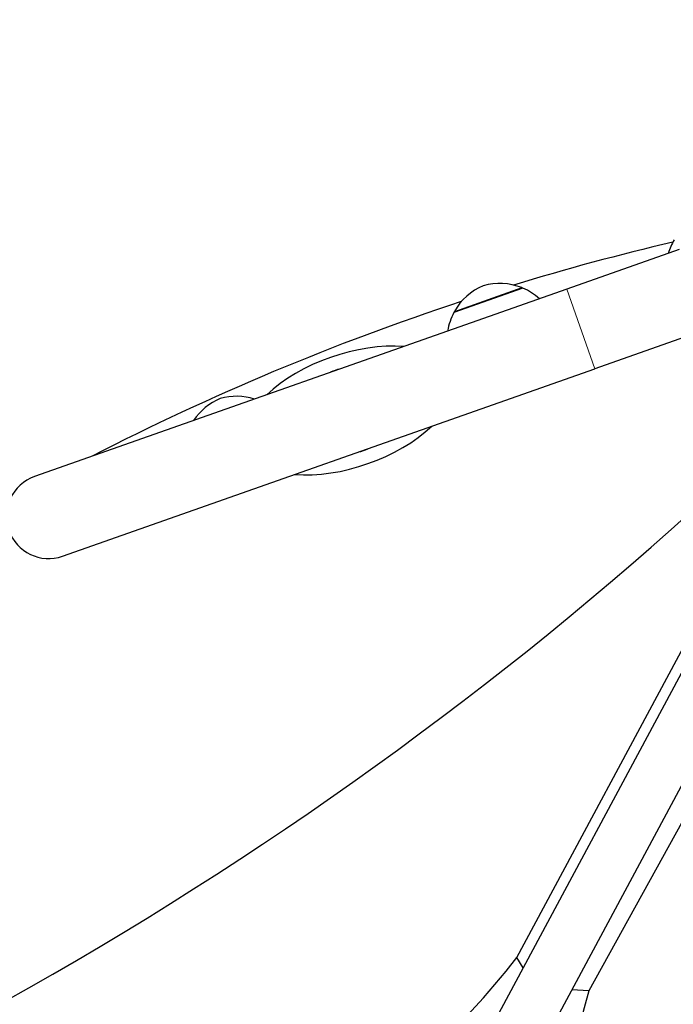
# Model space of a CAD drawing. Units: millimetres. Extents: x 52747 to 62570, y 4881 to 14573.
# Drawn here: x 59135 to 59367, y 10960 to 11310 of the extents above; entities that cross this region are included whole.
import ezdxf

# ---------------------------------------------------------------- set-up
doc = ezdxf.new("R2010")
doc.units = ezdxf.units.MM
doc.header["$LTSCALE"] = 70
for name, color, linetype, lineweight in [('Widoczne (ISO)', 7, 'Continuous', 25), ('Widoczne wąskie (ISO)', 7, 'Continuous', 15), ('Wymiar (ISO)', 116, 'Continuous', 18)]:
    doc.layers.add(name, color=color, linetype=linetype, lineweight=lineweight)
doc.styles.add('Tekst etykiety (ISO)', font='tahoma.ttf')
doc.dimstyles.new('Domyślne (ISO)', dxfattribs={"dimscale": 70, "dimtxt": 3.5, "dimasz": 2.5, "dimexe": 3.175, "dimexo": 0, "dimgap": 0.762, "dimtad": 1, "dimtoh": 1, "dimdec": 0, "dimrnd": 1e-08, "dimzin": 0, "dimtxsty": 'Tekst etykiety (ISO)', "dimcen": 0.09, "dimdle": 10, "dimclrd": 256, "dimclre": 256, "dimclrt": 256, "dimadec": 0, "dimazin": 0, "dimtfac": 0.714286, "dimtdec": 0, "dimtmove": 0, "dimatfit": 3, "dimfxl": 0, "dimtolj": 1, "dimtzin": 0, "dimlwd": -1, "dimlwe": -1, "dimarcsym": 0})

# ---------------------------------------------------------------- blocks, each defined once
blk = doc.blocks.new('*D25')
at = {"layer": 'Defpoints', "color": 0}
for p in [(54886.83, 14572.95), (55247.62, 8260.04), (62347.62, 8260.04)]:
    blk.add_point(p, dxfattribs=at)
at = {"layer": 'Wymiar (ISO)'}
for p, q in [((54886.83, 14572.95), (62569.87, 14572.95)), ((62347.62, 14397.95), (62347.62, 8435.04)), ((55247.62, 8260.04), (62569.87, 8260.04))]:
    blk.add_line(p, q, dxfattribs=at)
for points in [[(62318.45, 14397.95), (62376.79, 14397.95), (62347.62, 14572.95)], [(62318.45, 8435.04), (62376.79, 8435.04), (62347.62, 8260.04)]]:
    blk.add_solid(points, dxfattribs=at)
at = {"layer": 'Wymiar (ISO)', "insert": (62039.08, 11416.5), "char_height": 245, "attachment_point": 2, "rotation": 90, "style": 'Tekst etykiety (ISO)'}
blk.add_mtext('\\A1;6313', dxfattribs=at)
blk = doc.blocks.new('*D26')
at = {"layer": 'Defpoints', "color": 0}
for p in [(52746.86, 12432.98), (61640.01, 10838.68), (52746.86, 7745.28)]:
    blk.add_point(p, dxfattribs=at)
at = {"layer": 'Wymiar (ISO)'}
for p, q in [((52746.86, 12432.98), (52746.86, 7523.03)), ((61640.01, 10838.68), (61640.01, 7523.03)), ((61465.01, 7745.28), (52921.86, 7745.28))]:
    blk.add_line(p, q, dxfattribs=at)
for points in [[(52921.86, 7774.44), (52921.86, 7716.11), (52746.86, 7745.28)], [(61465.01, 7774.44), (61465.01, 7716.11), (61640.01, 7745.28)]]:
    blk.add_solid(points, dxfattribs=at)
at = {"layer": 'Wymiar (ISO)', "insert": (57193.43, 8054.8), "char_height": 245, "attachment_point": 2, "style": 'Tekst etykiety (ISO)'}
blk.add_mtext('\\A1;8893', dxfattribs=at)
blk = doc.blocks.new('*D27')
at = {"layer": 'Defpoints', "color": 0}
for p in [(54219.59, 12539.78), (60143.01, 10838.68), (54219.59, 8700.3)]:
    blk.add_point(p, dxfattribs=at)
at = {"layer": 'Wymiar (ISO)'}
for p, q in [((54219.59, 12539.78), (54219.59, 8478.05)), ((60143.01, 10838.68), (60143.01, 8478.05)), ((59968.01, 8700.3), (54394.59, 8700.3))]:
    blk.add_line(p, q, dxfattribs=at)
for points in [[(54394.59, 8729.47), (54394.59, 8671.14), (54219.59, 8700.3)], [(59968.01, 8729.47), (59968.01, 8671.14), (60143.01, 8700.3)]]:
    blk.add_solid(points, dxfattribs=at)
at = {"layer": 'Wymiar (ISO)', "insert": (56388.98, 9008.84), "char_height": 245, "attachment_point": 2, "style": 'Tekst etykiety (ISO)'}
blk.add_mtext('\\A1;5923', dxfattribs=at)
blk = doc.blocks.new('*D28')
at = {"layer": 'Defpoints', "color": 0}
for p in [(54780.02, 13100.21), (61144.23, 13100.21), (55244.23, 9253.82)]:
    blk.add_point(p, dxfattribs=at)
at = {"layer": 'Wymiar (ISO)'}
for p, q in [((54780.02, 13100.21), (61366.48, 13100.21)), ((61144.23, 9428.82), (61144.23, 12925.21)), ((55244.23, 9253.82), (61366.48, 9253.82))]:
    blk.add_line(p, q, dxfattribs=at)
for points in [[(61115.07, 12925.21), (61173.4, 12925.21), (61144.23, 13100.21)], [(61115.07, 9428.82), (61173.4, 9428.82), (61144.23, 9253.82)]]:
    blk.add_solid(points, dxfattribs=at)
at = {"layer": 'Wymiar (ISO)', "insert": (60834.7, 11179.93), "char_height": 245, "attachment_point": 2, "rotation": 90, "style": 'Tekst etykiety (ISO)'}
blk.add_mtext('\\A1;3846', dxfattribs=at)

msp = doc.modelspace()

# ---------------------------------------------------------------- linework, layer by layer
at = {"layer": 'Widoczne (ISO)'}
for p, q in [((59369.31, 11228.23), (59329.39, 11214.18)), ((59329.39, 11214.18), (59140.25, 11147.6)), ((59313.76, 11214.51), (59289.24, 11205.88)), ((59379.27, 11199.94), (59339.35, 11185.88)), ((59428.2, 11186.18), (59269.54, 10890.58)), ((59150.21, 11119.3), (59339.35, 11185.88)), ((59311.59, 10976.69), (59421.1, 11180.73)), ((59286.28, 10881.6), (59444.94, 11177.2)), ((59450.63, 11170.49), (59337.17, 10964.89)), ((59313.82, 10973.07), (59311.59, 10976.69)), ((59337.17, 10964.89), (59331.17, 10965.22))]:
    msp.add_line(p, q, dxfattribs=at)
for centre, radius, start, end in [((59389.24, 11219.35), 25, 150.4414, 162.5241), ((59572.82, 10354.71), 900, 103.21661, 106.94926), ((59307.77, 11196.01), 21, 112.6875, 150.7186), ((59305.5, 11195.21), 21, 68.0694, 106.1005), ((59312.97, 11213.76), 1, 45.8619, 68.0694), ((59304.97, 11194.35), 22, 48.2016, 66.4373), ((59572.82, 10354.71), 900, 108.18912, 117.25601), ((59308.73, 11195.67), 22, 152.3506, 170.5864), ((59290.33, 11205.79), 1, 150.7186, 172.9261), ((59252.05, 11171.05), 15.1, 102.7227, 116.0653), ((59212.01, 11155.1), 21, 72.3156, 106.1005), ((59214.28, 11155.9), 21, 112.6875, 146.4724), ((59252.05, 11171.05), 15.1, 282.7227, 296.0653), ((59145.23, 11133.45), 15, 109.394, 289.394)]:
    msp.add_arc(centre, radius, start, end, dxfattribs=at)
for centre, major_axis, ratio, start_param, end_param in [((59252.05, 11171.05), (-36.79, -12.95), 0.512821, 3.989655, 5.435123), ((58982.68, 11314.24), (-612.75, -378.08), 0.526442, 1.131554, 2.005165), ((59252.05, 11171.05), (-36.79, -12.95), 0.512821, 0.848062, 2.293531), ((59184.34, 10986.37), (149.78, 92.42), 0.526442, 4.103844, 5.338976), ((59413.7, 10877.9), (-10.57, -189.71), 0.474816, 4.262638, 5.375655)]:
    msp.add_ellipse(centre, major_axis=major_axis, ratio=ratio, start_param=start_param, end_param=end_param, dxfattribs=at)
at = {"layer": 'Widoczne wąskie (ISO)'}
for p, q in [((59289.46, 11206.28), (59313.34, 11214.69)), ((59339.35, 11185.88), (59329.39, 11214.18))]:
    msp.add_line(p, q, dxfattribs=at)

# ---------------------------------------------------------------- dimensions: what is measured, and where the dimension line sits
at = {"layer": 'Wymiar (ISO)'}
for base, p1, p2, angle, picture, middle in [((62347.62, 8260.04), (54886.83, 14572.95), (55247.62, 8260.04), 90, '*D25', (62347.62, 11416.5)), ((61144.23, 13100.21), (55244.23, 9253.82), (54780.02, 13100.21), 90, '*D28', (61144.23, 11179.93)), ((54219.59, 8700.3), (60143.01, 10838.68), (54219.59, 12539.78), 180, '*D27', (56388.98, 8700.3)), ((52746.86, 7745.28), (61640.01, 10838.68), (52746.86, 12432.98), 180, '*D26', (57193.43, 7745.28))]:
    dim = msp.add_linear_dim(base=base, p1=p1, p2=p2, angle=angle, dimstyle='Domyślne (ISO)', override={"dimtoh": 0, "dimdec": 0, "dimtp": 0, "dimtm": 0, "dimtdec": 0, "dimtofl": 0, "dimatfit": 1}, dxfattribs=at)
    dim.commit()
    dim.dimension.update_dxf_attribs({"geometry": picture, "text_midpoint": middle, "dimtype": 160})

doc.saveas('drawing.dxf')
